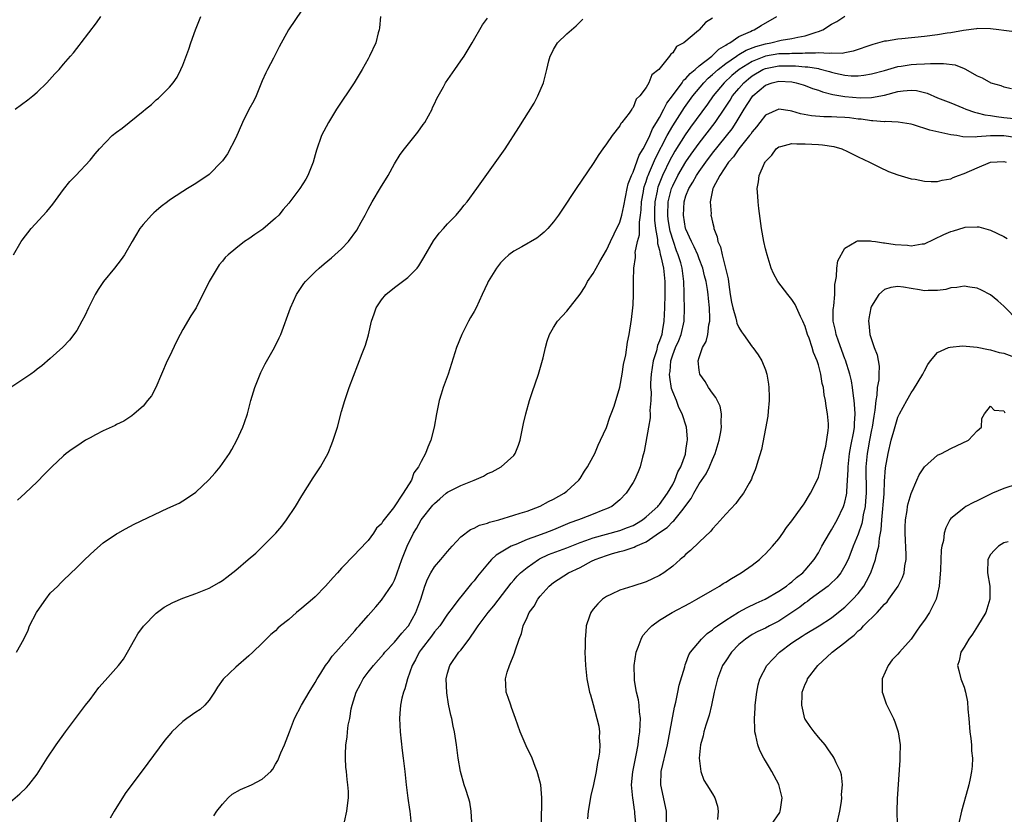
# Model space of a CAD drawing. Units: inches. Extents: x 2574000 to 2577000, y 1515000 to 1518000.
# Drawn here: x 2575460 to 2575609, y 1517783 to 1517903 of the extents above; entities that cross this region are included whole.
import ezdxf

# ---------------------------------------------------------------- set-up
doc = ezdxf.new("R2010")
doc.units = ezdxf.units.IN
doc.header["$MEASUREMENT"] = 0
doc.layers.add('LD25741515_10ft', color=83, linetype='Continuous')

msp = doc.modelspace()

# ---------------------------------------------------------------- linework, layer by layer
at = {"layer": 'LD25741515_10ft'}
for points, elevation in [([(2575503, 1517903.97), (2575500.99, 1517901), (2575499.58, 1517898.42), (2575498.71, 1517896.71), (2575497.8, 1517895), (2575497.53, 1517894.47), (2575497, 1517893.3), (2575496.08, 1517891), (2575495.72, 1517890.28), (2575495, 1517888.96), (2575494.01, 1517887), (2575493, 1517884.69), (2575491.75, 1517882.25), (2575491, 1517881.18), (2575490.92, 1517881.08), (2575489, 1517879.13), (2575487, 1517877.76), (2575485.72, 1517877), (2575485, 1517876.59), (2575483, 1517875.24), (2575482.71, 1517875), (2575481.72, 1517874.28), (2575481, 1517873.64), (2575480.65, 1517873.35), (2575480.28, 1517873), (2575479, 1517871.58), (2575478.54, 1517871), (2575477.88, 1517869.88), (2575477.34, 1517869), (2575476.18, 1517867), (2575475.7, 1517866.3), (2575474.71, 1517865), (2575473.03, 1517862.97), (2575472.21, 1517861.79), (2575471.79, 1517861), (2575470.77, 1517859), (2575470.22, 1517857.78), (2575469.78, 1517857), (2575469, 1517855.57), (2575467.89, 1517854.11), (2575466.91, 1517853.09), (2575465, 1517851.35), (2575463.73, 1517850.27), (2575463, 1517849.72), (2575462.61, 1517849.39), (2575462.06, 1517849), (2575459.04, 1517846.96)], 8590), ([(2575459, 1517784.44), (2575460.4, 1517785.6), (2575461.42, 1517786.58), (2575461.78, 1517787), (2575463, 1517788.6), (2575463.28, 1517789), (2575464.54, 1517791), (2575465.89, 1517793), (2575467.29, 1517795), (2575468.79, 1517797), (2575470.32, 1517799), (2575471, 1517799.85), (2575472.34, 1517801.66), (2575473.26, 1517802.74), (2575475.29, 1517805), (2575476.03, 1517805.97), (2575476.67, 1517807), (2575477.77, 1517809), (2575478.23, 1517809.77), (2575479.07, 1517810.93), (2575481, 1517812.91), (2575482.2, 1517813.8), (2575483.48, 1517814.52), (2575485, 1517815.17), (2575487, 1517815.88), (2575489, 1517816.69), (2575490.48, 1517817.52), (2575491, 1517817.84), (2575491.67, 1517818.33), (2575493, 1517819.38), (2575494.9, 1517821), (2575496.02, 1517821.98), (2575497.1, 1517823), (2575499.05, 1517825), (2575499.95, 1517826.05), (2575500.66, 1517827), (2575502.03, 1517829), (2575503, 1517830.62), (2575504.68, 1517833.32), (2575505.78, 1517835), (2575506.94, 1517837.06), (2575507.53, 1517838.47), (2575507.72, 1517839), (2575508.37, 1517841), (2575509, 1517843.34), (2575509.47, 1517845), (2575510.15, 1517847), (2575512.1, 1517852.1), (2575512.61, 1517853.39), (2575513.05, 1517854.95), (2575513.53, 1517857), (2575513.92, 1517858.08), (2575514.22, 1517859), (2575515, 1517860.21), (2575515.65, 1517861), (2575517, 1517862.07), (2575519, 1517863.56), (2575520.38, 1517865), (2575520.66, 1517865.34), (2575521.42, 1517866.58), (2575522.86, 1517869.14), (2575523.71, 1517870.29), (2575524.4, 1517871), (2575525, 1517871.67), (2575526.29, 1517873), (2575527, 1517873.86), (2575527.5, 1517874.5), (2575527.93, 1517875), (2575529.4, 1517877), (2575533.67, 1517883), (2575535.78, 1517886.22), (2575538.07, 1517889.93), (2575538.64, 1517891), (2575539.46, 1517893), (2575539.8, 1517894.2), (2575539.97, 1517895), (2575540.28, 1517896.28), (2575540.49, 1517897), (2575540.67, 1517897.33), (2575541, 1517898.02), (2575541.62, 1517899), (2575543, 1517900.37), (2575543.71, 1517901), (2575544.43, 1517901.57), (2575545.43, 1517902.57)], 8620), ([(2575459.46, 1517867), (2575460.61, 1517869), (2575460.77, 1517869.23), (2575462.12, 1517871), (2575464.46, 1517873.54), (2575465.36, 1517874.64), (2575467, 1517876.86), (2575467.93, 1517878.07), (2575468.83, 1517879), (2575471, 1517881.3), (2575471.76, 1517882.24), (2575472.41, 1517883), (2575474.36, 1517885), (2575475, 1517885.53), (2575475.85, 1517886.15), (2575479, 1517888.69), (2575479.37, 1517889), (2575480.28, 1517889.72), (2575481, 1517890.4), (2575481.35, 1517890.65), (2575481.69, 1517891), (2575483, 1517892.33), (2575483.57, 1517893), (2575484.16, 1517893.84), (2575484.73, 1517895), (2575485, 1517895.66), (2575485.92, 1517898.08), (2575486.2, 1517899), (2575486.92, 1517901), (2575487.75, 1517903)], 8580), ([(2575459.71, 1517889), (2575461.59, 1517890.41), (2575462.34, 1517891), (2575463, 1517891.56), (2575464.49, 1517893), (2575465.68, 1517894.32), (2575466.32, 1517895), (2575467, 1517895.82), (2575468.06, 1517897), (2575468.49, 1517897.51), (2575469, 1517898.18), (2575469.38, 1517898.62), (2575469.67, 1517899), (2575471.98, 1517902.02), (2575472.63, 1517903)], 8570), ([(2575459.91, 1517807), (2575461, 1517808.98), (2575461.65, 1517810.35), (2575461.88, 1517811), (2575462.89, 1517813), (2575463, 1517813.18), (2575464.3, 1517815), (2575465, 1517815.91), (2575466.12, 1517817), (2575466.55, 1517817.45), (2575467, 1517817.9), (2575469, 1517819.79), (2575470.22, 1517821), (2575471.65, 1517822.35), (2575473, 1517823.5), (2575475, 1517824.89), (2575475.19, 1517825), (2575476.35, 1517825.65), (2575477.68, 1517826.32), (2575482.74, 1517828.74), (2575484.47, 1517829.53), (2575485, 1517829.84), (2575486.8, 1517831), (2575487, 1517831.15), (2575488.96, 1517833.04), (2575489.89, 1517834.11), (2575490.64, 1517835), (2575491, 1517835.48), (2575492.06, 1517837), (2575492.41, 1517837.59), (2575493.18, 1517839), (2575494.06, 1517841), (2575494.31, 1517841.69), (2575494.76, 1517843), (2575495.29, 1517845), (2575495.87, 1517847), (2575496.69, 1517849), (2575496.78, 1517849.22), (2575497.47, 1517850.53), (2575498.87, 1517853), (2575499.55, 1517854.45), (2575499.79, 1517855), (2575501.28, 1517859), (2575502.19, 1517861), (2575503, 1517862.23), (2575503.31, 1517862.69), (2575503.54, 1517863), (2575505, 1517864.45), (2575505.58, 1517865), (2575506.37, 1517865.63), (2575507.46, 1517866.54), (2575509, 1517867.92), (2575510.01, 1517869), (2575511.29, 1517870.71), (2575511.95, 1517871.95), (2575512.55, 1517873), (2575513, 1517873.89), (2575513.62, 1517875), (2575514.87, 1517877.13), (2575516.01, 1517879), (2575517, 1517880.76), (2575517.85, 1517882.15), (2575518.48, 1517883), (2575520.49, 1517885.51), (2575521.33, 1517886.67), (2575521.56, 1517887), (2575522.65, 1517889), (2575522.74, 1517889.26), (2575523, 1517889.79), (2575523.37, 1517890.63), (2575524.36, 1517892.36), (2575524.7, 1517893), (2575526.07, 1517895), (2575527, 1517896.28), (2575527.49, 1517897), (2575528.72, 1517899), (2575530.28, 1517901.72), (2575531, 1517902.72)], 8610), ([(2575514.89, 1517903), (2575514.71, 1517901.29), (2575514.66, 1517901), (2575514.52, 1517900.52), (2575514.15, 1517899), (2575513.2, 1517897), (2575513, 1517896.62), (2575512.09, 1517895), (2575510.91, 1517893), (2575508.24, 1517889), (2575506.99, 1517887), (2575505.97, 1517885), (2575505.18, 1517882.82), (2575505, 1517882.12), (2575504.69, 1517881), (2575503.91, 1517879), (2575503.59, 1517878.41), (2575502.7, 1517877), (2575501.16, 1517875), (2575501, 1517874.83), (2575500.17, 1517873.83), (2575499.51, 1517873), (2575499, 1517872.53), (2575497.1, 1517870.9), (2575495.9, 1517870.1), (2575495, 1517869.44), (2575494.31, 1517869), (2575493, 1517867.97), (2575491.84, 1517867), (2575491.42, 1517866.58), (2575491, 1517866.05), (2575490.51, 1517865.49), (2575490.18, 1517865), (2575489.01, 1517863), (2575487.01, 1517859), (2575486.22, 1517857.78), (2575485, 1517855.71), (2575484.6, 1517855), (2575484.07, 1517853.93), (2575483, 1517851.67), (2575482.66, 1517851), (2575481.77, 1517849), (2575480.94, 1517847), (2575480.26, 1517845.74), (2575479.7, 1517845), (2575479, 1517844.15), (2575477.67, 1517843), (2575477.3, 1517842.7), (2575477, 1517842.52), (2575476.11, 1517841.89), (2575475, 1517841.4), (2575474.77, 1517841.23), (2575473, 1517840.41), (2575471.83, 1517839.83), (2575471, 1517839.38), (2575470.33, 1517839), (2575469, 1517838.14), (2575468.32, 1517837.68), (2575467.4, 1517837), (2575467, 1517836.65), (2575465.22, 1517835), (2575464.13, 1517833.87), (2575463, 1517832.75), (2575461.18, 1517831), (2575460.05, 1517829.95)], 8600), ([(2575565, 1517902.75), (2575563.93, 1517902.07), (2575563.01, 1517901), (2575562.9, 1517900.9), (2575560.66, 1517899), (2575559.55, 1517898.45), (2575559, 1517897.51), (2575558.69, 1517897.31), (2575558.52, 1517897), (2575556.9, 1517895), (2575555.83, 1517894.17), (2575555.4, 1517893), (2575555, 1517892.29), (2575554.02, 1517891), (2575553.5, 1517890.5), (2575553, 1517889.23), (2575552.89, 1517889.11), (2575552.82, 1517889), (2575552.42, 1517888.42), (2575551.33, 1517887), (2575551.17, 1517886.83), (2575551, 1517886.47), (2575549.85, 1517885), (2575549, 1517883.76), (2575548.46, 1517883), (2575547.83, 1517882.17), (2575547, 1517880.81), (2575544.41, 1517877), (2575542.26, 1517873.74), (2575541.75, 1517873), (2575541, 1517872.01), (2575540.13, 1517871), (2575539.58, 1517870.42), (2575539, 1517869.95), (2575538.46, 1517869.54), (2575536.22, 1517868.22), (2575535, 1517867.54), (2575534.27, 1517867), (2575533.59, 1517866.41), (2575533, 1517865.78), (2575532.38, 1517865), (2575531.14, 1517863), (2575531, 1517862.72), (2575530.24, 1517861), (2575529.29, 1517859), (2575529, 1517858.47), (2575528.45, 1517857.55), (2575528.15, 1517857), (2575527.15, 1517855), (2575526.36, 1517853), (2575525.08, 1517849), (2575524.35, 1517847), (2575524.01, 1517845.99), (2575523.71, 1517845), (2575523.3, 1517843), (2575522.99, 1517840.99), (2575522.48, 1517839), (2575522.02, 1517837.98), (2575521.67, 1517837), (2575521, 1517835.78), (2575520.62, 1517835), (2575519.89, 1517834.11), (2575519.53, 1517833), (2575518.29, 1517831), (2575516.83, 1517828.83), (2575515.22, 1517826.78), (2575515, 1517826.41), (2575514.27, 1517825.73), (2575513.81, 1517825), (2575513, 1517823.89), (2575511.58, 1517822.42), (2575511, 1517821.75), (2575509, 1517819.68), (2575508.39, 1517819), (2575507.71, 1517818.29), (2575506.58, 1517817), (2575505, 1517815.39), (2575504.58, 1517815), (2575503, 1517813.64), (2575502.17, 1517813), (2575501, 1517811.97), (2575499.75, 1517811), (2575499.36, 1517810.64), (2575499, 1517810.26), (2575498.31, 1517809.69), (2575497.59, 1517809), (2575497, 1517808.38), (2575495.61, 1517807), (2575495, 1517806.45), (2575493, 1517804.76), (2575491.08, 1517802.92), (2575490.26, 1517801.74), (2575489.81, 1517801), (2575489, 1517799.79), (2575488.32, 1517799), (2575487.63, 1517798.37), (2575487, 1517797.98), (2575485.61, 1517797), (2575485, 1517796.55), (2575483.37, 1517795), (2575483.19, 1517794.81), (2575482.28, 1517793.72), (2575479.75, 1517790.25), (2575479, 1517789.29), (2575477.15, 1517786.85), (2575476.32, 1517785.69), (2575474.64, 1517783), (2575474.06, 1517781.94)], 8630), ([(2575489.69, 1517782.31), (2575490.17, 1517783), (2575491, 1517784.07), (2575491.86, 1517785), (2575492.44, 1517785.56), (2575493.7, 1517786.3), (2575495.36, 1517787), (2575497, 1517787.82), (2575498.28, 1517789), (2575498.63, 1517789.37), (2575499, 1517790.1), (2575499.34, 1517790.66), (2575499.83, 1517791.83), (2575500.37, 1517793), (2575501.12, 1517795), (2575501.9, 1517797), (2575502.92, 1517799), (2575504.07, 1517801), (2575505, 1517802.45), (2575505.29, 1517803), (2575505.84, 1517803.83), (2575506.56, 1517805), (2575506.74, 1517805.26), (2575507, 1517805.58), (2575507.57, 1517806.43), (2575508.11, 1517807), (2575511, 1517810.25), (2575511.32, 1517810.68), (2575511.66, 1517811), (2575513, 1517812.57), (2575513.4, 1517813), (2575514.14, 1517813.86), (2575515, 1517814.87), (2575516.7, 1517817.3), (2575517, 1517817.91), (2575517.3, 1517818.7), (2575517.4, 1517819), (2575518.1, 1517821), (2575518.87, 1517823), (2575519.85, 1517825), (2575520.32, 1517825.68), (2575521.02, 1517827), (2575522.78, 1517829.22), (2575523, 1517829.46), (2575523.84, 1517830.16), (2575524.77, 1517831), (2575525, 1517831.18), (2575527, 1517832.18), (2575528.99, 1517833), (2575530.4, 1517833.6), (2575531, 1517833.97), (2575531.75, 1517834.25), (2575533.09, 1517835), (2575535, 1517836.73), (2575535.22, 1517837), (2575535.71, 1517838.29), (2575535.95, 1517839), (2575536.45, 1517841.55), (2575536.8, 1517843), (2575537.37, 1517845), (2575537.78, 1517846.22), (2575538.74, 1517849), (2575539.44, 1517851.44), (2575539.78, 1517853), (2575540.04, 1517853.96), (2575540.4, 1517855), (2575541, 1517856.02), (2575541.6, 1517857), (2575543, 1517858.5), (2575545, 1517861.06), (2575545.75, 1517862.25), (2575546.15, 1517863), (2575547, 1517864.19), (2575547.42, 1517865), (2575547.99, 1517866.01), (2575549, 1517867.71), (2575549.58, 1517869), (2575550.16, 1517870.16), (2575551, 1517871.96), (2575551.32, 1517873), (2575551.61, 1517874.39), (2575552.1, 1517877), (2575552.27, 1517877.74), (2575552.75, 1517879), (2575553, 1517879.5), (2575553.94, 1517882.06), (2575554.52, 1517883), (2575555, 1517883.86), (2575555.53, 1517885), (2575555.95, 1517886.05), (2575556.56, 1517887), (2575557, 1517887.74), (2575557.68, 1517889), (2575558.1, 1517889.9), (2575558.94, 1517891), (2575560.4, 1517893), (2575560.63, 1517893.37), (2575561, 1517893.65), (2575561.61, 1517894.39), (2575562.38, 1517895), (2575563, 1517895.53), (2575564.88, 1517897), (2575564.93, 1517897.07), (2575565, 1517897.1), (2575565.94, 1517898.06), (2575567, 1517898.64), (2575567.2, 1517898.8), (2575567.61, 1517899), (2575569, 1517899.95), (2575570.75, 1517900.75), (2575571, 1517900.88), (2575571.32, 1517901), (2575572.36, 1517901.64), (2575574.72, 1517903)], 8640), ([(2575509.41, 1517781.41), (2575509.77, 1517783), (2575509.86, 1517783.86), (2575510.01, 1517785), (2575510.01, 1517785.99), (2575509.93, 1517787), (2575509.81, 1517787.81), (2575509.71, 1517789), (2575509.64, 1517789.64), (2575509.58, 1517791), (2575509.57, 1517791.57), (2575509.63, 1517793), (2575509.81, 1517794.19), (2575509.86, 1517795), (2575509.98, 1517795.98), (2575510.21, 1517797), (2575510.46, 1517798.46), (2575510.6, 1517799), (2575511.18, 1517801), (2575511.83, 1517802.17), (2575512.26, 1517803), (2575513, 1517803.97), (2575513.82, 1517805), (2575515.3, 1517806.7), (2575515.53, 1517807), (2575517, 1517808.52), (2575518.11, 1517809.89), (2575519, 1517810.9), (2575519.07, 1517811), (2575520.18, 1517813), (2575520.94, 1517815), (2575521.58, 1517817), (2575521.94, 1517818.06), (2575522.45, 1517819), (2575523, 1517819.88), (2575523.99, 1517821), (2575525, 1517822.22), (2575525.69, 1517823), (2575527, 1517824.45), (2575528.45, 1517825.55), (2575529, 1517825.75), (2575529.81, 1517826.19), (2575531, 1517826.49), (2575531.35, 1517826.65), (2575532.73, 1517827), (2575535, 1517827.7), (2575535.98, 1517827.98), (2575537, 1517828.32), (2575539, 1517829.04), (2575540.24, 1517829.76), (2575541, 1517830.13), (2575542.61, 1517831), (2575543, 1517831.33), (2575544.83, 1517833), (2575545, 1517833.23), (2575545.67, 1517834.33), (2575546.15, 1517835), (2575547, 1517836.57), (2575547.22, 1517837), (2575547.72, 1517838.28), (2575548.1, 1517839), (2575549, 1517840.95), (2575549.49, 1517842.51), (2575549.72, 1517843), (2575550.15, 1517844.15), (2575551.02, 1517847.01), (2575551.35, 1517849), (2575551.56, 1517850.44), (2575551.91, 1517851.91), (2575552.19, 1517853.81), (2575552.43, 1517855), (2575552.77, 1517857.23), (2575552.97, 1517859), (2575553, 1517859.44), (2575553.07, 1517861), (2575553.08, 1517862.92), (2575553.07, 1517863.07), (2575553.13, 1517865), (2575553.4, 1517866.6), (2575553.36, 1517867), (2575553.34, 1517867.34), (2575553.68, 1517869), (2575553.96, 1517870.04), (2575553.96, 1517871.96), (2575554.13, 1517873), (2575554.22, 1517873.78), (2575554.29, 1517875), (2575554.58, 1517876.58), (2575554.64, 1517877), (2575554.71, 1517877.29), (2575555, 1517878.1), (2575555.2, 1517878.8), (2575555.28, 1517879), (2575555.5, 1517879.5), (2575556.38, 1517881.62), (2575558.16, 1517885), (2575559, 1517886.5), (2575560.76, 1517889.24), (2575562.04, 1517891), (2575563.7, 1517893), (2575564.34, 1517893.66), (2575565, 1517894.21), (2575565.88, 1517895), (2575567, 1517895.89), (2575568.61, 1517897), (2575568.83, 1517897.17), (2575569, 1517897.26), (2575570.09, 1517897.91), (2575571.54, 1517898.46), (2575573, 1517898.86), (2575573.83, 1517899), (2575575.4, 1517899.4), (2575577, 1517899.65), (2575577.88, 1517899.88), (2575579, 1517900.09), (2575580.65, 1517900.65), (2575581, 1517900.74), (2575581.69, 1517901), (2575583, 1517901.81), (2575583.76, 1517902.24), (2575585, 1517903.03)], 8650), ([(2575611, 1517900.63), (2575609, 1517900.88), (2575608.26, 1517901), (2575607, 1517901.15), (2575605, 1517901.18), (2575604.85, 1517901.15), (2575602.89, 1517900.89), (2575601, 1517900.53), (2575600.47, 1517900.46), (2575599, 1517900.22), (2575597, 1517899.96), (2575593.61, 1517899.61), (2575593, 1517899.56), (2575591.29, 1517899.29), (2575591, 1517899.25), (2575589.22, 1517898.78), (2575586.25, 1517897.75), (2575585, 1517897.53), (2575584.57, 1517897.43), (2575583, 1517897.47), (2575582.6, 1517897.4), (2575581, 1517897.51), (2575580.56, 1517897.44), (2575579, 1517897.46), (2575578.59, 1517897.41), (2575577, 1517897.42), (2575576.62, 1517897.38), (2575575, 1517897.33), (2575573, 1517896.98), (2575571, 1517896.21), (2575569.01, 1517895), (2575567.92, 1517894.08), (2575566.77, 1517893), (2575565.09, 1517891), (2575564.24, 1517889.76), (2575561.7, 1517886.3), (2575560.87, 1517885.13), (2575559.34, 1517882.66), (2575559, 1517882.1), (2575558.61, 1517881.39), (2575557.44, 1517879), (2575556.76, 1517877.24), (2575556.69, 1517877), (2575556.63, 1517876.63), (2575556.3, 1517875), (2575556.27, 1517873.73), (2575556.23, 1517873), (2575556.23, 1517872.23), (2575556.39, 1517871), (2575556.7, 1517869.3), (2575556.7, 1517868.7), (2575557, 1517867.69), (2575557.11, 1517867.11), (2575557.22, 1517866.78), (2575557.6, 1517865), (2575557.81, 1517863), (2575557.8, 1517861), (2575557.75, 1517859), (2575557.68, 1517857), (2575557.41, 1517855.41), (2575557.33, 1517855), (2575557, 1517854), (2575556.69, 1517853.31), (2575556.53, 1517852.53), (2575556.03, 1517851), (2575555.74, 1517849), (2575555.64, 1517847.64), (2575555.66, 1517847), (2575555.74, 1517846.26), (2575555.67, 1517845), (2575555.52, 1517843.52), (2575555.58, 1517843), (2575555.6, 1517842.4), (2575555.33, 1517841), (2575554.71, 1517837.29), (2575554.45, 1517836.45), (2575554.06, 1517835), (2575553.76, 1517834.24), (2575553.22, 1517833), (2575553, 1517832.62), (2575551.99, 1517831), (2575551, 1517829.99), (2575549.78, 1517829), (2575549, 1517828.64), (2575548.44, 1517828.44), (2575547, 1517827.86), (2575545.17, 1517827.17), (2575544.77, 1517827), (2575543.47, 1517826.53), (2575542.05, 1517825.95), (2575541, 1517825.51), (2575539.69, 1517825), (2575539, 1517824.75), (2575538.57, 1517824.57), (2575537, 1517824.02), (2575535.29, 1517823.29), (2575535, 1517823.19), (2575534.6, 1517823), (2575532.35, 1517821.65), (2575531.64, 1517821), (2575531, 1517820.32), (2575529.49, 1517818.51), (2575529, 1517817.81), (2575528.63, 1517817.37), (2575527, 1517815.36), (2575526.69, 1517815), (2575525.86, 1517813.86), (2575525, 1517812.73), (2575523.81, 1517811), (2575523, 1517810.1), (2575522.55, 1517809.45), (2575521, 1517807.41), (2575520.71, 1517807), (2575520.15, 1517805.85), (2575519.67, 1517805), (2575518.96, 1517803), (2575518.53, 1517801.47), (2575518.33, 1517801), (2575518.09, 1517800.09), (2575517.87, 1517799), (2575517.77, 1517797.77), (2575517.73, 1517797), (2575517.86, 1517795), (2575518.16, 1517792.16), (2575518.31, 1517791), (2575518.53, 1517789), (2575518.73, 1517787), (2575518.97, 1517784.97), (2575519.25, 1517783.25), (2575519.31, 1517783), (2575519.52, 1517781)], 8660), ([(2575528.64, 1517781.36), (2575528.58, 1517783), (2575528.35, 1517784.35), (2575528.17, 1517785), (2575527.74, 1517786.26), (2575527.51, 1517787), (2575526.93, 1517789), (2575526.61, 1517791), (2575526.36, 1517793), (2575526.05, 1517795), (2575525.84, 1517795.84), (2575525.63, 1517797), (2575525.49, 1517797.49), (2575525.15, 1517799.15), (2575524.86, 1517800.86), (2575524.8, 1517803), (2575525, 1517803.85), (2575525.32, 1517805), (2575526.72, 1517807), (2575527, 1517807.31), (2575528.24, 1517809), (2575528.58, 1517809.42), (2575529, 1517810.11), (2575529.6, 1517811), (2575531.15, 1517813), (2575532, 1517814), (2575534.58, 1517817.42), (2575535, 1517817.88), (2575535.52, 1517818.48), (2575536.01, 1517819), (2575537, 1517819.8), (2575538.71, 1517821), (2575538.89, 1517821.11), (2575540.26, 1517821.74), (2575543, 1517822.78), (2575545, 1517823.57), (2575545.86, 1517823.86), (2575547, 1517824.28), (2575551, 1517825.4), (2575552.18, 1517825.82), (2575553, 1517826.15), (2575553.55, 1517826.45), (2575554.45, 1517827), (2575555, 1517827.44), (2575556.73, 1517829), (2575556.84, 1517829.16), (2575557, 1517829.33), (2575558.21, 1517831), (2575559, 1517832.35), (2575559.34, 1517833), (2575559.78, 1517834.22), (2575560.23, 1517835), (2575560.91, 1517836.91), (2575561, 1517837.45), (2575561.17, 1517838.83), (2575561.21, 1517839), (2575561.21, 1517839.21), (2575561.07, 1517841), (2575560.43, 1517843), (2575559.94, 1517843.94), (2575559.56, 1517845), (2575559, 1517846.34), (2575558.83, 1517846.83), (2575558.54, 1517848.54), (2575558.52, 1517849), (2575558.59, 1517849.41), (2575558.71, 1517851), (2575559, 1517851.91), (2575559.42, 1517853), (2575559.91, 1517854.09), (2575560.25, 1517855), (2575560.71, 1517857), (2575560.8, 1517859), (2575560.74, 1517860.74), (2575560.75, 1517861.25), (2575560.68, 1517863), (2575560.44, 1517865), (2575560.21, 1517865.79), (2575559.84, 1517867), (2575559.59, 1517867.59), (2575559.09, 1517869), (2575558.6, 1517870.6), (2575558.32, 1517872.32), (2575558.24, 1517873), (2575558.31, 1517875), (2575558.82, 1517877), (2575559, 1517877.43), (2575559.79, 1517879), (2575561, 1517881.04), (2575561.8, 1517882.2), (2575563, 1517883.89), (2575565.4, 1517887), (2575566.87, 1517889.13), (2575567.65, 1517890.35), (2575568.05, 1517891), (2575569, 1517892.14), (2575569.74, 1517893), (2575570.42, 1517893.58), (2575571, 1517894.03), (2575572.63, 1517895), (2575573, 1517895.16), (2575575, 1517895.53), (2575575.54, 1517895.54), (2575577.52, 1517895.52), (2575579, 1517895.39), (2575579.38, 1517895.38), (2575581, 1517895.12), (2575581.11, 1517895.11), (2575582.68, 1517894.68), (2575583, 1517894.57), (2575583.57, 1517894.43), (2575585, 1517894.13), (2575585.95, 1517894.05), (2575587, 1517894.05), (2575587.87, 1517894.13), (2575589, 1517894.34), (2575591, 1517894.86), (2575593, 1517895.43), (2575593.49, 1517895.49), (2575595, 1517895.74), (2575595.81, 1517895.81), (2575597, 1517895.86), (2575597.92, 1517895.92), (2575599, 1517895.9), (2575599.91, 1517895.91), (2575601.67, 1517895.67), (2575603, 1517895.12), (2575603.1, 1517895.1), (2575605, 1517894.01), (2575605.71, 1517893.71), (2575607.04, 1517893), (2575608.55, 1517892.55), (2575609, 1517892.39), (2575610.14, 1517892.14)], 8670), ([(2575539.19, 1517781), (2575539.19, 1517782.81), (2575539.25, 1517783.25), (2575539.23, 1517785), (2575539.06, 1517787), (2575538.65, 1517788.65), (2575538.55, 1517789), (2575538.24, 1517789.76), (2575537.76, 1517791), (2575536.87, 1517792.87), (2575535.97, 1517795), (2575535.25, 1517797), (2575534.67, 1517798.67), (2575534.53, 1517799), (2575534.16, 1517800.16), (2575533.85, 1517801), (2575533.81, 1517802.19), (2575533.73, 1517803), (2575534.01, 1517804.01), (2575534.35, 1517805), (2575535.12, 1517806.88), (2575535.21, 1517807.21), (2575535.79, 1517809), (2575536.18, 1517809.82), (2575536.41, 1517811), (2575537, 1517812.24), (2575537.34, 1517813), (2575538.06, 1517813.94), (2575538.62, 1517815), (2575539, 1517815.49), (2575540.36, 1517817), (2575541, 1517817.53), (2575543.27, 1517819), (2575545, 1517819.81), (2575546.75, 1517820.75), (2575547.26, 1517821), (2575549, 1517821.63), (2575549.9, 1517821.9), (2575551, 1517822.2), (2575551.66, 1517822.34), (2575553.15, 1517822.85), (2575553.42, 1517823), (2575555, 1517823.65), (2575557, 1517825.06), (2575558.16, 1517825.84), (2575559, 1517826.73), (2575559.16, 1517826.84), (2575560.36, 1517828.36), (2575560.9, 1517829), (2575561, 1517829.16), (2575561.79, 1517830.21), (2575562.19, 1517831), (2575563, 1517832.41), (2575564.05, 1517833.95), (2575564.56, 1517835), (2575565, 1517836.1), (2575565.41, 1517837), (2575566.02, 1517839), (2575566.28, 1517840.28), (2575566.37, 1517841), (2575566.29, 1517841.71), (2575566.36, 1517843), (2575566.15, 1517844.15), (2575565.49, 1517845.49), (2575565, 1517846.13), (2575564.42, 1517847), (2575563.89, 1517847.89), (2575563.11, 1517849), (2575563, 1517849.6), (2575562.83, 1517851), (2575563, 1517851.53), (2575563.51, 1517853), (2575564.07, 1517853.93), (2575564.29, 1517855), (2575564.46, 1517856.46), (2575564.61, 1517857), (2575564.62, 1517857.38), (2575564.56, 1517859), (2575564.39, 1517860.39), (2575564.33, 1517861), (2575564.23, 1517861.77), (2575564.04, 1517863), (2575563.82, 1517863.82), (2575563.57, 1517865), (2575563, 1517866.41), (2575562.78, 1517867), (2575562.23, 1517868.23), (2575561.82, 1517869), (2575561, 1517870.86), (2575560.95, 1517871), (2575560.61, 1517873), (2575560.72, 1517875), (2575561, 1517875.9), (2575561.43, 1517877), (2575562.04, 1517877.96), (2575562.6, 1517879), (2575563, 1517879.6), (2575564, 1517881), (2575565, 1517882.34), (2575567.95, 1517886.05), (2575568.58, 1517887), (2575569.8, 1517889), (2575571, 1517890.88), (2575571.1, 1517891), (2575573, 1517892.64), (2575574, 1517893), (2575575, 1517893.24), (2575577, 1517893.12), (2575577.63, 1517893), (2575578.69, 1517892.69), (2575579, 1517892.58), (2575580.13, 1517892.13), (2575581, 1517891.85), (2575581.6, 1517891.6), (2575583.2, 1517891.2), (2575585, 1517890.91), (2575587.29, 1517890.71), (2575589, 1517890.76), (2575591, 1517891.11), (2575593, 1517891.65), (2575593.78, 1517891.78), (2575595, 1517891.88), (2575595.82, 1517891.82), (2575597, 1517891.52), (2575597.43, 1517891.43), (2575599, 1517890.73), (2575601, 1517889.94), (2575602.79, 1517889.21), (2575603.27, 1517889), (2575604.55, 1517888.55), (2575605, 1517888.44), (2575606.14, 1517888.14), (2575607, 1517888.03), (2575607.88, 1517887.88), (2575609, 1517887.76), (2575611, 1517887.52)], 8680), ([(2575610.72, 1517884.72), (2575609, 1517884.98), (2575607, 1517884.99), (2575605, 1517884.83), (2575604.79, 1517884.79), (2575602.82, 1517884.82), (2575601.88, 1517885), (2575601, 1517885.14), (2575597.82, 1517885.82), (2575595.36, 1517886.64), (2575595, 1517886.73), (2575593.06, 1517887.06), (2575591.12, 1517887.12), (2575591, 1517887.1), (2575589.24, 1517887.24), (2575589, 1517887.22), (2575587.47, 1517887.47), (2575587, 1517887.49), (2575585.68, 1517887.68), (2575585, 1517887.75), (2575583.79, 1517887.79), (2575583, 1517887.84), (2575581.83, 1517887.83), (2575579.97, 1517887.97), (2575578.3, 1517888.3), (2575577, 1517888.71), (2575576.73, 1517888.73), (2575575, 1517889.01), (2575573, 1517888.09), (2575572.14, 1517887), (2575571.65, 1517886.35), (2575571, 1517885.6), (2575570.77, 1517885.23), (2575570.59, 1517885), (2575568.99, 1517883), (2575568.18, 1517881.82), (2575567.43, 1517881), (2575566.1, 1517879), (2575565.1, 1517877.1), (2575565.06, 1517877), (2575564.64, 1517875), (2575564.78, 1517873.22), (2575564.77, 1517873), (2575564.82, 1517872.82), (2575565, 1517871.96), (2575565.19, 1517871.19), (2575565.22, 1517871), (2575565.71, 1517869.71), (2575565.81, 1517869), (2575566.19, 1517868.19), (2575566.44, 1517867), (2575566.98, 1517864.98), (2575567.36, 1517863.36), (2575567.46, 1517862.54), (2575567.69, 1517861), (2575567.87, 1517859.87), (2575568.06, 1517859), (2575568.55, 1517857.45), (2575568.65, 1517857), (2575568.7, 1517856.7), (2575569, 1517856.02), (2575569.4, 1517855.4), (2575569.7, 1517855), (2575571, 1517853.11), (2575571.1, 1517853), (2575571.91, 1517851.91), (2575572.45, 1517851), (2575573, 1517849.62), (2575573.19, 1517849), (2575573.47, 1517847.47), (2575573.52, 1517847), (2575573.57, 1517845.57), (2575573.58, 1517845), (2575573.42, 1517843.42), (2575573.36, 1517842.64), (2575573, 1517840.79), (2575572.4, 1517837.6), (2575571.85, 1517835.85), (2575571.62, 1517835), (2575571.46, 1517834.54), (2575571, 1517833.47), (2575570.88, 1517833.12), (2575570.53, 1517832.53), (2575569.69, 1517831), (2575569, 1517830.12), (2575568.52, 1517829.48), (2575567, 1517827.85), (2575565.67, 1517826.33), (2575565, 1517825.64), (2575564.73, 1517825.27), (2575563, 1517823.61), (2575561.66, 1517822.34), (2575561, 1517821.79), (2575560.61, 1517821.39), (2575560.12, 1517821), (2575559, 1517820), (2575557.66, 1517819), (2575557, 1517818.59), (2575555.93, 1517818.07), (2575555, 1517817.64), (2575552.97, 1517816.97), (2575551, 1517816.36), (2575549.76, 1517815.76), (2575549, 1517815.42), (2575548.4, 1517815), (2575547.7, 1517814.3), (2575547, 1517813.49), (2575546.62, 1517813), (2575546.45, 1517812.45), (2575545.95, 1517811), (2575545.87, 1517810.13), (2575545.78, 1517809), (2575545.75, 1517807.75), (2575545.74, 1517807), (2575545.81, 1517805), (2575546.05, 1517803), (2575546.45, 1517801), (2575546.56, 1517800.56), (2575547, 1517799.12), (2575547.56, 1517797), (2575547.82, 1517795.82), (2575547.92, 1517795), (2575547.88, 1517794.12), (2575547.99, 1517793), (2575547.94, 1517791.94), (2575547.79, 1517791), (2575547.62, 1517790.38), (2575547.43, 1517789), (2575547.02, 1517787.02), (2575546.65, 1517785.35), (2575546.22, 1517783), (2575546.13, 1517781.87)], 8690), ([(2575553.59, 1517779.59), (2575553.28, 1517782.72), (2575553.27, 1517783), (2575553.22, 1517783.22), (2575553, 1517784.72), (2575552.95, 1517784.95), (2575552.75, 1517787), (2575552.95, 1517788.95), (2575553.48, 1517791.48), (2575553.78, 1517793), (2575553.9, 1517794.1), (2575554.03, 1517795), (2575554.1, 1517796.1), (2575554.11, 1517797), (2575553.98, 1517798.02), (2575553.94, 1517799), (2575553.84, 1517799.84), (2575553.55, 1517801), (2575553.24, 1517802.76), (2575553.21, 1517803), (2575553.17, 1517805), (2575553.47, 1517807), (2575553.78, 1517807.78), (2575554.21, 1517809), (2575554.49, 1517809.51), (2575555, 1517810.07), (2575555.42, 1517810.58), (2575555.85, 1517811), (2575557, 1517811.84), (2575558.9, 1517813), (2575561.6, 1517814.4), (2575562.66, 1517815), (2575565, 1517816.39), (2575566.08, 1517817), (2575566.62, 1517817.37), (2575567, 1517817.6), (2575567.86, 1517818.14), (2575569.35, 1517819), (2575571, 1517820.17), (2575572.09, 1517821), (2575572.55, 1517821.45), (2575573, 1517821.86), (2575574.06, 1517823), (2575575, 1517824.13), (2575575.64, 1517825), (2575576.18, 1517825.82), (2575577, 1517826.82), (2575578.57, 1517829), (2575578.73, 1517829.27), (2575579, 1517829.66), (2575579.49, 1517830.51), (2575579.83, 1517831), (2575580.83, 1517833), (2575581, 1517833.46), (2575581.33, 1517834.67), (2575581.53, 1517835.53), (2575581.83, 1517837), (2575582.12, 1517838.12), (2575582.49, 1517840.49), (2575582.52, 1517841), (2575582.5, 1517841.5), (2575582.39, 1517843), (2575582.16, 1517844.16), (2575582.09, 1517845), (2575581.89, 1517845.89), (2575581.76, 1517847), (2575581.58, 1517847.58), (2575581.35, 1517849), (2575581, 1517850.38), (2575580.81, 1517851), (2575580.24, 1517852.24), (2575580.06, 1517853), (2575579.59, 1517854.41), (2575579.35, 1517855), (2575579, 1517856.17), (2575578.64, 1517857), (2575578.29, 1517857.71), (2575577.51, 1517859.51), (2575577, 1517860.28), (2575576.36, 1517861), (2575574.88, 1517863), (2575574.21, 1517864.21), (2575573.88, 1517865), (2575573.25, 1517867), (2575573, 1517867.89), (2575572.74, 1517869), (2575572.38, 1517871), (2575571.99, 1517874.01), (2575571.88, 1517875), (2575571.84, 1517875.84), (2575571.74, 1517877), (2575571.95, 1517878.05), (2575572.06, 1517879), (2575572.87, 1517880.87), (2575572.94, 1517881), (2575573, 1517881.08), (2575573.97, 1517882.03), (2575574.63, 1517883), (2575575, 1517883.3), (2575575.35, 1517883.35), (2575577, 1517883.83), (2575577.75, 1517883.75), (2575579, 1517883.79), (2575581, 1517883.66), (2575581.63, 1517883.63), (2575583.34, 1517883.34), (2575584.53, 1517883), (2575585.41, 1517882.59), (2575587, 1517881.78), (2575588.74, 1517881), (2575590.22, 1517880.22), (2575591.61, 1517879.61), (2575593, 1517879.08), (2575595, 1517878.5), (2575595.59, 1517878.41), (2575597, 1517878.14), (2575598.05, 1517878.06), (2575599, 1517878.07), (2575599.71, 1517878.29), (2575601, 1517878.49), (2575601.34, 1517878.66), (2575602.17, 1517879), (2575603, 1517879.28), (2575605, 1517880.16), (2575607, 1517881), (2575609, 1517881.11), (2575609.36, 1517881)], 8700), ([(2575558.04, 1517781), (2575558.04, 1517783), (2575557.18, 1517787), (2575557.27, 1517789), (2575558.21, 1517793), (2575559.27, 1517798.73), (2575559.46, 1517799.46), (2575559.78, 1517801), (2575559.96, 1517802.04), (2575560.81, 1517804.81), (2575560.88, 1517805.12), (2575561, 1517805.37), (2575561.41, 1517806.59), (2575561.68, 1517807), (2575563.33, 1517809), (2575564.18, 1517809.82), (2575565, 1517810.38), (2575565.31, 1517810.69), (2575565.74, 1517811), (2575567, 1517811.87), (2575568.94, 1517813.06), (2575570.24, 1517813.76), (2575571.6, 1517814.4), (2575572.95, 1517815), (2575575, 1517816.21), (2575576.18, 1517817), (2575576.63, 1517817.37), (2575577, 1517817.64), (2575577.69, 1517818.31), (2575578.63, 1517819), (2575579, 1517819.41), (2575580.35, 1517821), (2575581, 1517822.01), (2575581.54, 1517823), (2575582.67, 1517825), (2575583, 1517825.49), (2575583.82, 1517827), (2575584.81, 1517829), (2575584.86, 1517829.14), (2575585, 1517829.64), (2575585.24, 1517830.76), (2575585.27, 1517831), (2575585.27, 1517831.27), (2575585.4, 1517833), (2575585.47, 1517834.53), (2575585.47, 1517835), (2575585.68, 1517837), (2575585.89, 1517838.11), (2575586.35, 1517840.35), (2575586.44, 1517841), (2575586.44, 1517841.56), (2575586.54, 1517843), (2575586.47, 1517844.47), (2575586.41, 1517845), (2575586.3, 1517845.7), (2575586.15, 1517847), (2575585.99, 1517847.99), (2575585.75, 1517849), (2575585.09, 1517851.09), (2575585, 1517851.31), (2575584.01, 1517853.99), (2575583.66, 1517855), (2575583.57, 1517855.57), (2575583.24, 1517857), (2575583.24, 1517858.76), (2575583.26, 1517859), (2575583.31, 1517859.31), (2575583.46, 1517861), (2575583.49, 1517862.51), (2575583.58, 1517863), (2575583.75, 1517863.75), (2575583.79, 1517865), (2575583.92, 1517866.08), (2575585, 1517868.02), (2575586.72, 1517869), (2575586.89, 1517869.11), (2575588.86, 1517869.14), (2575589.08, 1517869.08), (2575589.62, 1517869), (2575590.83, 1517868.83), (2575591, 1517868.84), (2575592.59, 1517868.59), (2575594.45, 1517868.45), (2575595, 1517868.39), (2575596.66, 1517868.66), (2575597, 1517868.68), (2575599.94, 1517870.06), (2575601, 1517870.52), (2575601.39, 1517870.61), (2575603, 1517871.13), (2575603.16, 1517871.16), (2575605, 1517871.25), (2575605.22, 1517871.22), (2575607, 1517870.73), (2575609, 1517869.79), (2575609.49, 1517869.49)], 8710), ([(2575611.22, 1517857), (2575609, 1517859.25), (2575608.08, 1517860.08), (2575607, 1517860.96), (2575605.65, 1517861.65), (2575605, 1517861.96), (2575603.87, 1517862.13), (2575603, 1517862.29), (2575601.92, 1517862.08), (2575601, 1517862), (2575600.23, 1517861.77), (2575599, 1517861.6), (2575597.6, 1517861.6), (2575597, 1517861.57), (2575596.28, 1517861.72), (2575595, 1517861.92), (2575593.86, 1517862.14), (2575593, 1517862.23), (2575591.94, 1517862.06), (2575591, 1517861.76), (2575590.11, 1517861), (2575589, 1517859.25), (2575588.9, 1517859), (2575588.62, 1517857.38), (2575588.56, 1517857), (2575588.62, 1517856.62), (2575588.76, 1517855), (2575589, 1517854.22), (2575589.34, 1517853.34), (2575589.44, 1517853), (2575589.89, 1517851.89), (2575590.2, 1517850.2), (2575590.11, 1517849), (2575590.11, 1517848.11), (2575589.89, 1517847), (2575589.82, 1517845.82), (2575589.65, 1517845), (2575589.53, 1517843.53), (2575589.36, 1517842.64), (2575589.1, 1517841), (2575589, 1517840.56), (2575588.7, 1517839), (2575588.45, 1517837.55), (2575588.34, 1517837), (2575588.16, 1517835), (2575588.2, 1517831), (2575588.13, 1517829.87), (2575588.04, 1517829), (2575587.77, 1517827.77), (2575587.66, 1517827), (2575587.55, 1517826.45), (2575587, 1517824.84), (2575586.27, 1517823), (2575585.92, 1517822.08), (2575585.47, 1517821), (2575585, 1517820.04), (2575584.38, 1517819), (2575583.78, 1517818.22), (2575582.75, 1517817.25), (2575582.46, 1517817), (2575579.77, 1517815), (2575579.35, 1517814.65), (2575579, 1517814.44), (2575578.18, 1517813.82), (2575577, 1517812.98), (2575575, 1517811.68), (2575573.63, 1517811), (2575573, 1517810.66), (2575571.87, 1517810.13), (2575571, 1517809.66), (2575569.98, 1517809), (2575569, 1517808.16), (2575567.88, 1517807), (2575567, 1517805.73), (2575566.54, 1517805), (2575565.76, 1517803), (2575565.63, 1517802.37), (2575565.28, 1517801), (2575564.87, 1517799), (2575564.5, 1517797.5), (2575564.02, 1517796.01), (2575563.71, 1517795), (2575563.6, 1517794.4), (2575563.21, 1517793), (2575563, 1517791), (2575563.24, 1517789), (2575563.71, 1517787.71), (2575564.17, 1517787), (2575565, 1517785.6), (2575565.37, 1517785), (2575565.77, 1517783.77), (2575565.87, 1517783), (2575565.75, 1517781.75)], 8720), ([(2575573.94, 1517781), (2575575.17, 1517782.83), (2575575.24, 1517783), (2575575.26, 1517783.26), (2575575.53, 1517785), (2575575.04, 1517787.04), (2575573.98, 1517789), (2575573.6, 1517789.6), (2575573, 1517790.6), (2575572.74, 1517791), (2575572.16, 1517792.16), (2575571.85, 1517793), (2575571.56, 1517794.44), (2575571.42, 1517795), (2575571.39, 1517795.39), (2575571.34, 1517797), (2575571.45, 1517798.55), (2575571.47, 1517799), (2575571.7, 1517801), (2575571.92, 1517802.08), (2575572.16, 1517803), (2575573.2, 1517805), (2575575.11, 1517807), (2575577, 1517808.4), (2575577.86, 1517809), (2575578.57, 1517809.43), (2575579, 1517809.74), (2575581.12, 1517811), (2575583, 1517812.22), (2575584.55, 1517813.45), (2575585, 1517813.83), (2575586.21, 1517815), (2575587, 1517815.89), (2575587.84, 1517817), (2575588.28, 1517817.72), (2575588.9, 1517819), (2575589.64, 1517821), (2575589.76, 1517821.76), (2575590.1, 1517823), (2575590.21, 1517824.21), (2575590.5, 1517825.5), (2575590.59, 1517827), (2575590.91, 1517830.91), (2575591, 1517832.81), (2575591.14, 1517834.86), (2575591.52, 1517837), (2575592.01, 1517839), (2575592.38, 1517840.38), (2575593, 1517842.48), (2575593.25, 1517843), (2575594.33, 1517845), (2575595, 1517846.17), (2575595.34, 1517846.66), (2575596.77, 1517849), (2575597, 1517849.47), (2575597.53, 1517850.47), (2575597.94, 1517851), (2575599, 1517852.27), (2575600.66, 1517853), (2575600.91, 1517853.09), (2575602.75, 1517853.25), (2575605, 1517853.07), (2575606.69, 1517852.69), (2575607, 1517852.67), (2575608.28, 1517852.28), (2575609, 1517852.15), (2575611, 1517851.42)], 8730), ([(2575583.77, 1517781), (2575584.21, 1517783), (2575584.48, 1517784.48), (2575584.53, 1517785), (2575584.49, 1517785.51), (2575584.66, 1517787), (2575584.49, 1517788.49), (2575584.33, 1517789), (2575583.68, 1517790.32), (2575583.39, 1517791), (2575583.25, 1517791.25), (2575582.44, 1517792.44), (2575582, 1517793), (2575581, 1517794.2), (2575580.36, 1517795), (2575579.77, 1517795.77), (2575579, 1517796.88), (2575578.96, 1517796.96), (2575578.48, 1517799), (2575578.54, 1517800.54), (2575578.57, 1517801), (2575579, 1517802.17), (2575579.28, 1517802.72), (2575579.37, 1517803), (2575580.93, 1517805), (2575583.05, 1517806.95), (2575583.08, 1517807), (2575585, 1517808.45), (2575585.59, 1517809), (2575586.4, 1517809.6), (2575587, 1517810.24), (2575587.44, 1517810.56), (2575587.79, 1517811), (2575589.88, 1517813), (2575591, 1517814.25), (2575591.4, 1517814.6), (2575591.66, 1517815), (2575593.04, 1517817), (2575593.72, 1517818.28), (2575593.93, 1517819), (2575594.05, 1517820.05), (2575594.23, 1517821), (2575594.24, 1517821.76), (2575594.11, 1517825), (2575594.11, 1517825.89), (2575594.16, 1517827), (2575594.41, 1517828.41), (2575594.47, 1517829), (2575594.56, 1517829.44), (2575595.01, 1517830.99), (2575595.88, 1517833), (2575596.23, 1517833.77), (2575597, 1517835), (2575599, 1517836.74), (2575599.57, 1517837), (2575601, 1517837.79), (2575603.65, 1517839), (2575605, 1517840.43), (2575605.63, 1517841), (2575605.69, 1517842.31), (2575606.07, 1517843), (2575607, 1517844.15), (2575607.54, 1517843.54), (2575609, 1517843.46), (2575609.17, 1517843.17)], 8740), ([(2575611, 1517832.39), (2575609, 1517831.75), (2575607.3, 1517831), (2575605, 1517829.86), (2575604.4, 1517829.6), (2575603.28, 1517829), (2575603, 1517828.83), (2575601.93, 1517827.93), (2575601, 1517827.19), (2575600.85, 1517827), (2575600.23, 1517825.77), (2575599.99, 1517825), (2575599.87, 1517823.87), (2575599.65, 1517823), (2575599.55, 1517822.45), (2575599.43, 1517819.43), (2575599.24, 1517817), (2575599, 1517815.89), (2575598.78, 1517815), (2575597.76, 1517813), (2575597, 1517811.87), (2575596.39, 1517811), (2575595.79, 1517810.21), (2575595, 1517809), (2575593.23, 1517807), (2575593, 1517806.7), (2575592.14, 1517805.86), (2575591.52, 1517805), (2575590.65, 1517803), (2575590.65, 1517801.35), (2575590.64, 1517801), (2575590.71, 1517800.71), (2575591.23, 1517799.23), (2575592.33, 1517797), (2575592.52, 1517796.52), (2575593.06, 1517795), (2575593.35, 1517793), (2575593.31, 1517791.31), (2575593.28, 1517790.72), (2575592.88, 1517784.88), (2575592.85, 1517783), (2575592.91, 1517781)], 8750), ([(2575609.67, 1517823.67), (2575609, 1517823.5), (2575608.18, 1517823), (2575607.6, 1517822.4), (2575607, 1517821.74), (2575606.6, 1517821), (2575606.55, 1517819), (2575606.9, 1517817), (2575606.9, 1517815), (2575606.26, 1517813), (2575605.05, 1517810.95), (2575604.29, 1517809.71), (2575603.7, 1517809), (2575603, 1517807.75), (2575602.53, 1517807), (2575602.27, 1517805.73), (2575602.03, 1517805), (2575602.23, 1517804.23), (2575602.5, 1517803), (2575603, 1517801.75), (2575603.21, 1517801), (2575603.54, 1517799.54), (2575603.57, 1517798.43), (2575603.72, 1517797), (2575603.89, 1517795), (2575604.04, 1517793.96), (2575604.11, 1517793), (2575604.12, 1517792.12), (2575604.25, 1517791), (2575604.2, 1517789.8), (2575604.13, 1517789), (2575603.92, 1517787.92), (2575603.72, 1517787), (2575603.56, 1517786.44), (2575602.6, 1517783), (2575602.14, 1517781)], 8760)]:
    msp.add_lwpolyline(points, dxfattribs=dict(at, elevation=elevation))

doc.saveas('drawing.dxf')
